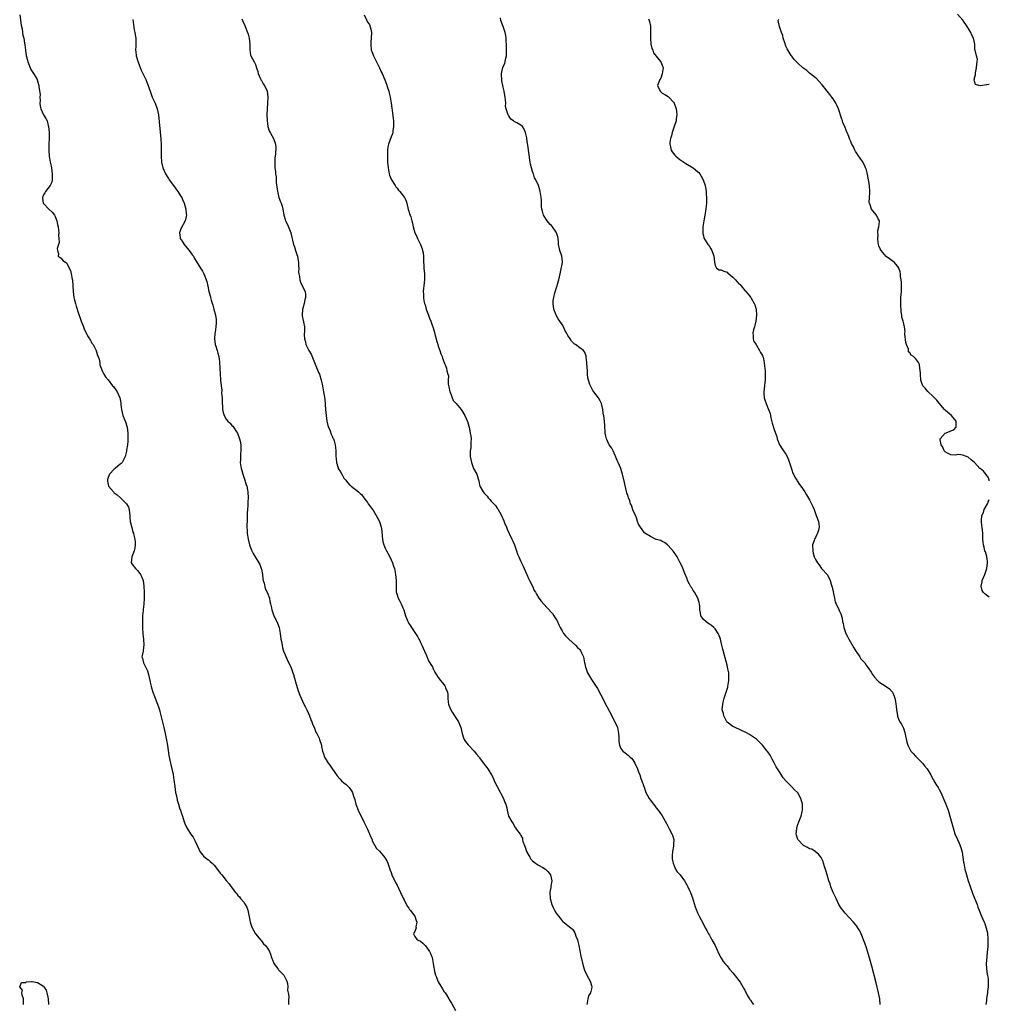
# Model space of a CAD drawing. Units: inches. Extents: x 2637000 to 2640000, y 1506000 to 1509000.
# Drawn here: x 2639671 to 2640000, y 1506475 to 1506809 of the extents above; entities that cross this region are included whole.
import ezdxf

# ---------------------------------------------------------------- set-up
doc = ezdxf.new("R2010")
doc.units = ezdxf.units.IN
doc.header["$MEASUREMENT"] = 0
doc.layers.add('LD26371506_10ft', color=52, linetype='Continuous')

msp = doc.modelspace()

# ---------------------------------------------------------------- linework, layer by layer
at = {"layer": 'LD26371506_10ft'}
for points, elevation in [([(2639670.95, 1506810.95), (2639671.48, 1506807.48), (2639671.83, 1506806.17), (2639671.96, 1506805), (2639672.03, 1506804.03), (2639672.34, 1506803), (2639672.63, 1506801.37), (2639672.68, 1506801), (2639672.74, 1506800.74), (2639672.9, 1506799), (2639673.19, 1506797), (2639673.57, 1506795.57), (2639673.69, 1506795), (2639674.17, 1506793.83), (2639674.63, 1506792.63), (2639675, 1506792.02), (2639675.36, 1506791.36), (2639675.66, 1506791), (2639676.72, 1506789.28), (2639676.92, 1506788.92), (2639677.35, 1506787.35), (2639677.48, 1506787), (2639677.49, 1506786.51), (2639677.91, 1506783.91), (2639677.79, 1506783), (2639677.87, 1506781.87), (2639677.79, 1506781), (2639677.93, 1506779.93), (2639678.1, 1506779), (2639678.99, 1506776.99), (2639679.79, 1506775.79), (2639680.25, 1506775), (2639680.65, 1506773.35), (2639680.76, 1506773), (2639680.92, 1506771), (2639680.95, 1506769.05), (2639680.88, 1506767), (2639680.84, 1506765), (2639680.86, 1506764.86), (2639680.97, 1506763), (2639681.29, 1506761), (2639681.61, 1506759.61), (2639681.69, 1506759), (2639682.01, 1506757), (2639681.97, 1506755.97), (2639682.01, 1506755), (2639681.83, 1506754.17), (2639681.25, 1506753), (2639679.67, 1506751), (2639679.44, 1506750.56), (2639679, 1506749.88), (2639678.66, 1506749), (2639678.69, 1506748.69), (2639678.93, 1506747), (2639679, 1506746.88), (2639681, 1506744.84), (2639682, 1506744), (2639682.77, 1506743), (2639683, 1506742.51), (2639683.56, 1506741), (2639683.79, 1506739.79), (2639683.96, 1506739), (2639684.13, 1506737.87), (2639684.2, 1506737), (2639684.14, 1506736.14), (2639684.29, 1506735), (2639684.35, 1506733.65), (2639683.67, 1506731.67), (2639683.73, 1506731), (2639684.14, 1506729.86), (2639684.01, 1506729), (2639685, 1506728.31), (2639685.62, 1506727.62), (2639686.47, 1506727), (2639686.81, 1506726.81), (2639687, 1506726.63), (2639687.77, 1506725), (2639688.18, 1506724.18), (2639688.43, 1506723), (2639688.73, 1506721.27), (2639688.87, 1506720.87), (2639688.97, 1506719), (2639689.06, 1506717), (2639689.35, 1506715), (2639689.49, 1506714.51), (2639689.87, 1506713), (2639690.12, 1506712.12), (2639690.5, 1506711), (2639690.6, 1506710.6), (2639691.78, 1506707), (2639692.55, 1506705), (2639693, 1506704.08), (2639693.5, 1506703), (2639694, 1506702), (2639694.65, 1506701), (2639694.75, 1506700.75), (2639695, 1506700.37), (2639695.48, 1506699.48), (2639695.84, 1506699), (2639696.75, 1506697.25), (2639696.86, 1506697), (2639696.88, 1506696.88), (2639697, 1506696.54), (2639697.37, 1506695.37), (2639697.61, 1506695), (2639697.95, 1506694.05), (2639698.1, 1506693), (2639698.14, 1506692.14), (2639699, 1506689.94), (2639699.54, 1506689), (2639700.1, 1506688.1), (2639701, 1506687.08), (2639702.47, 1506685), (2639702.77, 1506684.77), (2639703, 1506684.49), (2639703.63, 1506683.63), (2639703.99, 1506683), (2639704.98, 1506680.98), (2639705.29, 1506679.29), (2639705.3, 1506678.7), (2639705.48, 1506677), (2639705.99, 1506675), (2639706.86, 1506672.86), (2639707.33, 1506671.33), (2639707.41, 1506671), (2639707.67, 1506669), (2639707.66, 1506667.66), (2639707.7, 1506667), (2639707.7, 1506666.3), (2639707.55, 1506665), (2639707.24, 1506663.24), (2639707.18, 1506662.82), (2639706.75, 1506661), (2639705.75, 1506659), (2639705.36, 1506658.64), (2639705, 1506658.41), (2639704.26, 1506657.74), (2639703.38, 1506657), (2639703, 1506656.74), (2639701.43, 1506655), (2639701, 1506653.91), (2639700.79, 1506653.21), (2639700.75, 1506653), (2639700.77, 1506652.77), (2639701, 1506651.57), (2639701.14, 1506651), (2639702.75, 1506649), (2639702.87, 1506648.87), (2639703, 1506648.75), (2639704.01, 1506648.01), (2639705, 1506647.09), (2639705.12, 1506647), (2639707, 1506645.19), (2639707.17, 1506645), (2639707.82, 1506643.82), (2639708.06, 1506643), (2639708.17, 1506641.83), (2639708.29, 1506641), (2639708.34, 1506640.34), (2639708.49, 1506639), (2639708.98, 1506636.98), (2639709.4, 1506635.4), (2639709.55, 1506635), (2639709.72, 1506634.28), (2639710, 1506633), (2639710.1, 1506632.1), (2639710.13, 1506631), (2639709.97, 1506629.97), (2639709.79, 1506629), (2639709.01, 1506627), (2639708.81, 1506625), (2639709, 1506624.65), (2639710.22, 1506623), (2639710.63, 1506622.63), (2639711, 1506622.2), (2639711.98, 1506621), (2639712.33, 1506620.33), (2639712.81, 1506619), (2639713.13, 1506617), (2639713.23, 1506615), (2639713.21, 1506613), (2639713.08, 1506610.92), (2639712.88, 1506609.12), (2639712.84, 1506609), (2639712.82, 1506608.82), (2639712.66, 1506607), (2639712.59, 1506605.41), (2639712.64, 1506604.64), (2639712.63, 1506603), (2639712.72, 1506600.72), (2639712.93, 1506599), (2639713.08, 1506597), (2639713, 1506596.28), (2639712.8, 1506595), (2639712.54, 1506593.46), (2639712.43, 1506593), (2639712.6, 1506592.6), (2639712.96, 1506591), (2639714.28, 1506588.28), (2639714.66, 1506587), (2639715.15, 1506585), (2639715.46, 1506583.46), (2639715.57, 1506583), (2639715.8, 1506582.2), (2639716.11, 1506581), (2639716.87, 1506579), (2639718.07, 1506576.07), (2639718.34, 1506575), (2639718.51, 1506574.51), (2639719.33, 1506571.33), (2639719.88, 1506569), (2639720.05, 1506568.05), (2639720.32, 1506567), (2639720.67, 1506565.33), (2639720.74, 1506564.74), (2639721.06, 1506562.94), (2639721.53, 1506559.53), (2639722.09, 1506557), (2639722.57, 1506555), (2639723, 1506553.06), (2639723.27, 1506551.27), (2639723.57, 1506549), (2639723.88, 1506547), (2639724.13, 1506545.87), (2639724.41, 1506544.41), (2639724.87, 1506543), (2639725.35, 1506541.35), (2639725.54, 1506541), (2639725.83, 1506539.83), (2639726.16, 1506539), (2639726.77, 1506537), (2639727, 1506536.45), (2639727.64, 1506535), (2639728.95, 1506533), (2639729.79, 1506531.79), (2639730.5, 1506530.5), (2639731.19, 1506529), (2639731.73, 1506527.73), (2639732.13, 1506527), (2639733, 1506525.81), (2639733.36, 1506525.36), (2639733.82, 1506525), (2639734.45, 1506524.45), (2639735, 1506524.13), (2639735.61, 1506523.61), (2639736.3, 1506523), (2639737, 1506522.29), (2639738.44, 1506520.44), (2639739, 1506519.66), (2639739.51, 1506519), (2639741, 1506517.16), (2639742.01, 1506516.01), (2639742.77, 1506515), (2639744.21, 1506513), (2639744.59, 1506512.59), (2639745, 1506512.07), (2639745.52, 1506511.52), (2639745.91, 1506511), (2639747, 1506509.72), (2639747.51, 1506509), (2639748.04, 1506508.04), (2639748.36, 1506507), (2639748.67, 1506505.33), (2639748.79, 1506504.79), (2639749, 1506503.71), (2639749.15, 1506503), (2639749.64, 1506501.64), (2639749.89, 1506501), (2639751.03, 1506499), (2639752.82, 1506496.82), (2639753, 1506496.62), (2639753.66, 1506495.66), (2639754.33, 1506495), (2639755, 1506494.12), (2639755.68, 1506493), (2639756.08, 1506492.08), (2639756.45, 1506491), (2639757, 1506489.61), (2639757.22, 1506489), (2639757.94, 1506487.94), (2639758.64, 1506487), (2639758.8, 1506486.8), (2639759, 1506486.58), (2639760.54, 1506485), (2639760.71, 1506484.71), (2639761, 1506484.11), (2639761.64, 1506483), (2639761.84, 1506482.16), (2639761.93, 1506481), (2639761.87, 1506479.87), (2639762.07, 1506479), (2639762.27, 1506477.73), (2639762.22, 1506476.22), (2639762.14, 1506475)], 9680), ([(2639787.86, 1506811), (2639788.71, 1506809), (2639789, 1506808.47), (2639789.63, 1506807.63), (2639790.14, 1506806.14), (2639790.32, 1506805), (2639790.26, 1506803), (2639790.16, 1506801.84), (2639790.06, 1506801), (2639790.26, 1506799), (2639790.48, 1506798.48), (2639791.05, 1506797), (2639791.71, 1506795.71), (2639792.04, 1506795), (2639793.04, 1506793), (2639793.62, 1506791.62), (2639793.95, 1506791), (2639794.85, 1506788.85), (2639795.39, 1506787.39), (2639795.73, 1506786.27), (2639796.17, 1506785), (2639796.37, 1506784.37), (2639796.68, 1506783), (2639797.04, 1506781), (2639797.28, 1506779.28), (2639797.35, 1506778.65), (2639797.74, 1506775.74), (2639797.8, 1506775), (2639797.86, 1506773), (2639797.62, 1506771.62), (2639797.56, 1506771), (2639797.48, 1506770.52), (2639797, 1506769.53), (2639796.1, 1506767), (2639795.9, 1506766.1), (2639795.77, 1506765), (2639795.79, 1506763.79), (2639795.72, 1506763), (2639795.73, 1506762.27), (2639795.79, 1506761), (2639795.95, 1506759), (2639796.32, 1506757), (2639796.5, 1506756.5), (2639797.12, 1506755), (2639798.35, 1506753), (2639798.6, 1506752.6), (2639799, 1506752.08), (2639799.49, 1506751.49), (2639800, 1506751), (2639801.58, 1506749), (2639802.04, 1506748.04), (2639802.31, 1506747), (2639802.84, 1506744.84), (2639803, 1506744.31), (2639803.28, 1506743.28), (2639803.43, 1506743), (2639803.65, 1506742.35), (2639804.05, 1506741), (2639804.24, 1506740.24), (2639804.5, 1506739), (2639805.1, 1506737), (2639805.71, 1506735.71), (2639805.99, 1506735), (2639806.33, 1506734.33), (2639806.98, 1506733), (2639807.53, 1506731.53), (2639807.7, 1506731), (2639807.83, 1506730.17), (2639807.98, 1506729), (2639807.94, 1506727.94), (2639807.98, 1506727), (2639808.06, 1506725.94), (2639808.09, 1506725), (2639808.31, 1506723), (2639808.33, 1506721), (2639808.12, 1506719), (2639807.99, 1506718.01), (2639807.9, 1506717), (2639807.98, 1506715.98), (2639807.94, 1506715), (2639808.09, 1506713.91), (2639808.31, 1506713), (2639808.5, 1506712.5), (2639808.91, 1506711), (2639809, 1506710.73), (2639809.69, 1506709), (2639810.01, 1506708.01), (2639810.45, 1506707), (2639811, 1506705.28), (2639811.11, 1506705), (2639811.56, 1506703.56), (2639811.91, 1506702.09), (2639812.24, 1506701), (2639812.45, 1506700.45), (2639812.84, 1506699), (2639813, 1506698.52), (2639813.55, 1506697), (2639813.89, 1506695.89), (2639814.3, 1506695), (2639814.4, 1506694.4), (2639814.97, 1506693), (2639815.54, 1506691.54), (2639815.76, 1506691), (2639815.88, 1506690.12), (2639816.26, 1506689), (2639816.47, 1506688.47), (2639816.4, 1506687), (2639816.41, 1506685.59), (2639816.63, 1506684.63), (2639816.95, 1506683), (2639817, 1506682.85), (2639818.09, 1506680.1), (2639819.09, 1506679), (2639820.79, 1506677), (2639821, 1506676.7), (2639822.03, 1506675), (2639822.95, 1506672.95), (2639823.39, 1506671.39), (2639823.48, 1506671), (2639823.56, 1506670.44), (2639823.86, 1506669), (2639824.03, 1506668.03), (2639824.12, 1506667), (2639824.07, 1506665.93), (2639824.09, 1506665), (2639824.01, 1506664.01), (2639823.85, 1506663), (2639823.81, 1506662.19), (2639823.82, 1506661), (2639824.02, 1506660.02), (2639824.25, 1506659), (2639825, 1506657), (2639826.13, 1506655), (2639826.5, 1506653.5), (2639826.75, 1506652.75), (2639827, 1506651.43), (2639827.12, 1506651), (2639828.25, 1506649), (2639828.62, 1506648.62), (2639829, 1506648.1), (2639829.55, 1506647.55), (2639829.96, 1506647), (2639830.49, 1506646.49), (2639831, 1506645.86), (2639832.38, 1506644.38), (2639833, 1506643.51), (2639833.24, 1506643.24), (2639833.38, 1506643), (2639833.77, 1506642.23), (2639834.44, 1506641), (2639835.21, 1506639.21), (2639835.48, 1506638.52), (2639836.12, 1506637), (2639836.42, 1506636.42), (2639837.11, 1506634.89), (2639838.02, 1506633), (2639838.32, 1506632.32), (2639838.87, 1506631), (2639839.56, 1506629), (2639839.92, 1506627.92), (2639840.29, 1506627), (2639841, 1506625.44), (2639841.22, 1506625), (2639841.76, 1506623.76), (2639842.18, 1506623), (2639843.06, 1506621), (2639843.64, 1506619.64), (2639843.94, 1506619), (2639844.95, 1506617.05), (2639845.59, 1506615.59), (2639845.98, 1506615), (2639846.29, 1506614.29), (2639847.16, 1506613), (2639847.92, 1506611.92), (2639849.83, 1506609.83), (2639851.71, 1506607.71), (2639852.22, 1506607), (2639853.3, 1506605.3), (2639853.95, 1506603.95), (2639854.39, 1506603), (2639855, 1506601.89), (2639855.54, 1506601), (2639856.2, 1506600.2), (2639857, 1506599.34), (2639857.15, 1506599.15), (2639857.3, 1506599), (2639859.54, 1506597), (2639860.25, 1506596.25), (2639861, 1506595.52), (2639861.24, 1506595.24), (2639861.42, 1506595), (2639861.66, 1506594.34), (2639862.23, 1506593), (2639862.66, 1506591), (2639862.71, 1506590.71), (2639863, 1506589.58), (2639863.17, 1506589), (2639863.64, 1506587.64), (2639865, 1506585.3), (2639865.95, 1506583.95), (2639867, 1506582.26), (2639868.13, 1506580.13), (2639870.17, 1506576.17), (2639871.88, 1506573), (2639872.26, 1506572.26), (2639872.97, 1506571), (2639873.82, 1506569), (2639874.19, 1506567), (2639874.26, 1506565.74), (2639874.31, 1506564.31), (2639874.5, 1506563), (2639875, 1506561.91), (2639875.62, 1506561), (2639876.4, 1506560.4), (2639877, 1506560.04), (2639877.57, 1506559.57), (2639878.16, 1506559), (2639878.6, 1506558.6), (2639879, 1506558.12), (2639879.66, 1506557), (2639880.56, 1506555), (2639881, 1506553.97), (2639881.35, 1506553), (2639881.71, 1506551.71), (2639882.05, 1506551), (2639882.62, 1506549.38), (2639882.74, 1506549), (2639882.83, 1506548.83), (2639883.35, 1506547.35), (2639883.48, 1506547), (2639884.01, 1506545.99), (2639884.55, 1506545), (2639885, 1506544.33), (2639885.61, 1506543.61), (2639886.05, 1506543), (2639886.48, 1506542.48), (2639887, 1506541.79), (2639887.66, 1506541), (2639888.23, 1506540.23), (2639889.02, 1506539.02), (2639890.44, 1506536.44), (2639891.39, 1506534.61), (2639892.27, 1506533), (2639892.51, 1506532.51), (2639892.91, 1506531), (2639892.8, 1506529.2), (2639892.83, 1506529), (2639892.82, 1506528.82), (2639892.48, 1506527), (2639892.38, 1506525.62), (2639892.37, 1506525), (2639892.42, 1506524.42), (2639892.67, 1506523), (2639893, 1506522.05), (2639893.56, 1506521), (2639894.11, 1506520.11), (2639895.04, 1506519), (2639896.54, 1506517), (2639897.45, 1506515.45), (2639897.7, 1506515), (2639898.29, 1506513.71), (2639898.64, 1506513), (2639898.74, 1506512.74), (2639899.27, 1506511.27), (2639899.51, 1506510.49), (2639900.15, 1506508.15), (2639900.61, 1506507), (2639901, 1506506.15), (2639901.58, 1506505), (2639903, 1506502.3), (2639903.62, 1506501), (2639904.13, 1506500.13), (2639904.71, 1506499), (2639905, 1506498.56), (2639905.87, 1506497), (2639906.96, 1506495), (2639907.9, 1506493), (2639908.19, 1506492.19), (2639908.93, 1506491), (2639909.68, 1506489.68), (2639910.25, 1506489), (2639910.57, 1506488.57), (2639911, 1506488.13), (2639911.86, 1506487), (2639913, 1506485.74), (2639914.16, 1506484.16), (2639915, 1506483.2), (2639915.43, 1506482.57), (2639916.41, 1506481), (2639916.56, 1506480.56), (2639917, 1506479.88), (2639917.28, 1506479.28), (2639917.48, 1506479), (2639917.94, 1506477.94), (2639918.67, 1506477), (2639918.78, 1506476.78), (2639919, 1506476.5), (2639919.55, 1506475.55), (2639919.97, 1506475)], 9710), ([(2640000, 1506787.34), (2639999.2, 1506787.2), (2639999, 1506787.23), (2639997.66, 1506787), (2639997.11, 1506786.89), (2639997, 1506786.89), (2639996.45, 1506787), (2639995.35, 1506787.35), (2639995, 1506788.39), (2639994.88, 1506788.88), (2639994.9, 1506789), (2639994.93, 1506789.07), (2639995, 1506789.6), (2639995.36, 1506790.64), (2639995.26, 1506791), (2639995.27, 1506791.27), (2639995.7, 1506793), (2639995.81, 1506794.19), (2639995.93, 1506795), (2639995.95, 1506795.95), (2639995.67, 1506797), (2639995.18, 1506799), (2639995.13, 1506799.13), (2639995.06, 1506801), (2639994.62, 1506803), (2639994.02, 1506804.02), (2639993.68, 1506805), (2639993, 1506806.14), (2639992.46, 1506807), (2639991, 1506809.16), (2639989.17, 1506811.17)], 9750), ([(2639709.33, 1506809.33), (2639709.58, 1506807.58), (2639709.85, 1506805.85), (2639710.04, 1506805), (2639710.16, 1506804.16), (2639710.36, 1506803), (2639710.33, 1506801.67), (2639710.37, 1506800.37), (2639710.26, 1506799), (2639710.37, 1506798.37), (2639710.47, 1506797), (2639711.12, 1506794.87), (2639712.22, 1506792.22), (2639713.73, 1506789), (2639714.05, 1506788.05), (2639714.51, 1506787), (2639715, 1506785.58), (2639715.18, 1506785), (2639715.68, 1506783.68), (2639715.96, 1506783), (2639716.94, 1506780.94), (2639717.63, 1506779), (2639718.03, 1506777), (2639718.8, 1506768.8), (2639718.91, 1506766.91), (2639718.98, 1506763), (2639719.11, 1506761), (2639719.56, 1506759), (2639719.96, 1506758.04), (2639720.43, 1506757), (2639720.66, 1506756.66), (2639721, 1506756.08), (2639721.43, 1506755.43), (2639721.67, 1506755), (2639723.14, 1506753), (2639723.95, 1506751.95), (2639724.65, 1506751), (2639725.57, 1506749.57), (2639725.92, 1506749), (2639726.25, 1506748.25), (2639726.77, 1506747), (2639727.29, 1506745), (2639727.44, 1506743.44), (2639727.51, 1506743), (2639727.49, 1506742.51), (2639727.15, 1506741), (2639725.64, 1506738.36), (2639725.13, 1506737), (2639725.42, 1506735.42), (2639725.44, 1506735), (2639726.09, 1506734.09), (2639726.82, 1506733), (2639727.81, 1506731.81), (2639728.47, 1506731), (2639729, 1506730.14), (2639729.5, 1506729.5), (2639729.94, 1506729), (2639730.3, 1506728.3), (2639732.35, 1506725), (2639733, 1506724), (2639733.48, 1506723), (2639733.77, 1506722.23), (2639734.27, 1506721), (2639734.44, 1506720.44), (2639734.82, 1506718.82), (2639735.17, 1506717), (2639735.56, 1506715.56), (2639735.68, 1506715), (2639735.95, 1506714.05), (2639736.44, 1506712.44), (2639736.86, 1506711), (2639737.38, 1506709), (2639737.59, 1506707.59), (2639737.66, 1506707), (2639737.59, 1506706.41), (2639737.54, 1506705), (2639737.27, 1506703.27), (2639737.16, 1506702.84), (2639737.06, 1506701), (2639737.31, 1506699), (2639737.49, 1506698.51), (2639737.94, 1506697), (2639738.16, 1506696.16), (2639738.56, 1506695), (2639738.78, 1506693.22), (2639738.8, 1506693), (2639738.85, 1506691), (2639738.97, 1506688.97), (2639739.13, 1506687.13), (2639739.15, 1506687), (2639739.34, 1506685), (2639739.51, 1506683.51), (2639739.48, 1506682.52), (2639739.62, 1506681), (2639739.68, 1506679.68), (2639739.69, 1506679), (2639739.77, 1506678.23), (2639739.8, 1506677), (2639739.99, 1506675.99), (2639740.29, 1506675), (2639741, 1506673.71), (2639741.61, 1506673), (2639742.33, 1506672.33), (2639743, 1506671.58), (2639743.32, 1506671.32), (2639743.56, 1506671), (2639744.57, 1506669.43), (2639744.87, 1506669), (2639745.58, 1506667), (2639745.77, 1506666.23), (2639745.99, 1506665), (2639745.99, 1506663.99), (2639746.04, 1506663), (2639745.92, 1506662.08), (2639745.85, 1506661), (2639745.86, 1506659.86), (2639745.82, 1506659), (2639746.13, 1506657), (2639746.3, 1506656.3), (2639746.72, 1506655), (2639747.41, 1506653), (2639747.73, 1506651.73), (2639748.01, 1506651), (2639748.26, 1506649.74), (2639748.36, 1506649), (2639748.44, 1506647), (2639748.39, 1506645.61), (2639748.39, 1506645), (2639748.37, 1506644.37), (2639748.28, 1506643), (2639748.18, 1506641.82), (2639748.16, 1506641), (2639748.19, 1506640.19), (2639748.11, 1506639), (2639748.07, 1506637.93), (2639748.19, 1506635), (2639748.45, 1506633), (2639748.9, 1506631), (2639749, 1506630.71), (2639749.53, 1506629.53), (2639749.73, 1506629), (2639750.18, 1506628.17), (2639750.87, 1506627), (2639752.14, 1506625), (2639752.41, 1506624.41), (2639752.94, 1506623), (2639753, 1506622.77), (2639753.3, 1506621), (2639753.49, 1506619.49), (2639753.6, 1506619), (2639753.92, 1506618.08), (2639754.26, 1506616.26), (2639754.96, 1506615), (2639755.7, 1506613), (2639755.84, 1506611.84), (2639756.07, 1506611), (2639756.37, 1506609.63), (2639756.47, 1506609), (2639756.6, 1506608.6), (2639757, 1506607.65), (2639757.25, 1506607), (2639758.24, 1506605), (2639758.47, 1506604.47), (2639759.02, 1506603.02), (2639759.32, 1506601), (2639759.58, 1506599), (2639759.75, 1506598.25), (2639759.97, 1506597), (2639760.14, 1506596.14), (2639760.52, 1506595), (2639761, 1506593.71), (2639761.83, 1506591.83), (2639762.31, 1506591), (2639763, 1506589.52), (2639763.21, 1506589), (2639763.61, 1506587.61), (2639763.82, 1506587), (2639764.2, 1506585.8), (2639764.43, 1506585), (2639764.58, 1506584.58), (2639765.46, 1506581.46), (2639766, 1506580), (2639766.45, 1506579), (2639767.4, 1506577), (2639767.95, 1506575.95), (2639768.35, 1506575), (2639769, 1506573.75), (2639769.32, 1506573), (2639769.79, 1506571.79), (2639770.14, 1506571), (2639770.33, 1506570.33), (2639771, 1506568.83), (2639771.49, 1506567.49), (2639771.78, 1506567), (2639772.53, 1506565.47), (2639772.74, 1506565), (2639773.33, 1506563), (2639773.38, 1506562.62), (2639773.68, 1506561), (2639774.07, 1506560.07), (2639774.43, 1506559), (2639774.65, 1506558.65), (2639775, 1506558.03), (2639775.67, 1506557), (2639776.24, 1506556.24), (2639777.09, 1506554.91), (2639778.41, 1506553), (2639778.67, 1506552.67), (2639779.6, 1506551.6), (2639780.2, 1506551), (2639781, 1506550.29), (2639781.7, 1506549.7), (2639782.45, 1506549), (2639782.72, 1506548.72), (2639783.57, 1506547.57), (2639783.85, 1506547), (2639784.23, 1506545.77), (2639784.65, 1506544.65), (2639785.08, 1506543), (2639785.83, 1506541), (2639787.78, 1506537), (2639788.14, 1506536.14), (2639788.77, 1506535), (2639789, 1506534.5), (2639789.43, 1506533.43), (2639789.68, 1506533), (2639790, 1506532), (2639790.53, 1506531), (2639790.62, 1506530.62), (2639791.45, 1506529), (2639791.99, 1506527.99), (2639793, 1506527.02), (2639794.8, 1506525), (2639795, 1506524.72), (2639795.62, 1506523.62), (2639795.88, 1506523), (2639796.56, 1506521), (2639796.66, 1506520.66), (2639797, 1506519.81), (2639797.29, 1506519), (2639797.8, 1506517.8), (2639798.21, 1506517), (2639798.46, 1506516.46), (2639799, 1506515.54), (2639799.52, 1506514.48), (2639800.21, 1506513), (2639800.44, 1506512.44), (2639801, 1506511.45), (2639801.13, 1506511.13), (2639801.42, 1506510.58), (2639802.43, 1506508.43), (2639803, 1506507.7), (2639803.26, 1506507.26), (2639803.48, 1506507), (2639805.01, 1506505), (2639805.53, 1506503.53), (2639805.77, 1506503), (2639805.44, 1506501.44), (2639805.46, 1506501), (2639805, 1506499.86), (2639804.59, 1506499), (2639805, 1506498.07), (2639805.84, 1506497), (2639806.69, 1506496.69), (2639807, 1506496.53), (2639807.8, 1506495.8), (2639808.5, 1506495), (2639809, 1506494.5), (2639810.08, 1506493), (2639810.39, 1506492.39), (2639810.95, 1506491), (2639811.32, 1506489), (2639811.53, 1506487.53), (2639811.59, 1506487), (2639811.75, 1506486.25), (2639812.08, 1506485), (2639812.35, 1506484.35), (2639812.85, 1506483), (2639813, 1506482.7), (2639814.39, 1506480.39), (2639815, 1506479.34), (2639815.17, 1506479.17), (2639815.29, 1506479), (2639815.74, 1506478.26), (2639816.57, 1506477), (2639816.73, 1506476.73), (2639817, 1506476.17), (2639817.5, 1506475.51), (2639818.9, 1506473)], 9690), ([(2639746.38, 1506809.62), (2639746.56, 1506809), (2639747.34, 1506807.34), (2639747.48, 1506807), (2639748.25, 1506805), (2639748.43, 1506804.43), (2639748.78, 1506803), (2639749.03, 1506801), (2639749.08, 1506799.08), (2639749.29, 1506797.29), (2639749.41, 1506797), (2639749.98, 1506795.98), (2639750.54, 1506795), (2639751, 1506794.08), (2639751.36, 1506793), (2639751.72, 1506791.72), (2639751.86, 1506791), (2639752.59, 1506789.41), (2639752.76, 1506789), (2639752.84, 1506788.84), (2639753, 1506788.62), (2639753.59, 1506787.59), (2639754.02, 1506787), (2639754.98, 1506785), (2639755.19, 1506783), (2639755.07, 1506781), (2639754.92, 1506779), (2639754.85, 1506777.15), (2639754.88, 1506775), (2639755, 1506774.06), (2639755.17, 1506773), (2639755.62, 1506771.62), (2639755.98, 1506771), (2639757.05, 1506769), (2639757.73, 1506767), (2639757.87, 1506765.87), (2639757.79, 1506763.79), (2639757.65, 1506763), (2639757.59, 1506762.41), (2639757.5, 1506761), (2639757.52, 1506759.52), (2639757.56, 1506759), (2639757.73, 1506757.73), (2639757.79, 1506757), (2639757.98, 1506755.98), (2639758.01, 1506753.99), (2639758.41, 1506751), (2639758.51, 1506750.51), (2639758.95, 1506748.95), (2639759.47, 1506747.47), (2639759.7, 1506747), (2639760.03, 1506745.97), (2639760.3, 1506745), (2639760.41, 1506744.41), (2639760.63, 1506743), (2639761, 1506741.52), (2639761.17, 1506741), (2639761.83, 1506739.83), (2639762.94, 1506737), (2639763.35, 1506735.35), (2639763.5, 1506734.5), (2639763.82, 1506733), (2639764.16, 1506732.16), (2639764.52, 1506731), (2639765, 1506729.66), (2639765.22, 1506729), (2639765.5, 1506727.5), (2639765.57, 1506727), (2639765.6, 1506725.6), (2639765.64, 1506725), (2639765.61, 1506723.61), (2639765.68, 1506723), (2639765.9, 1506722.1), (2639766.01, 1506721), (2639766.21, 1506720.21), (2639766.83, 1506719), (2639767.79, 1506717), (2639767.97, 1506715.97), (2639767.94, 1506715), (2639767.73, 1506714.27), (2639767.48, 1506713), (2639766.9, 1506710.91), (2639766.81, 1506709), (2639766.83, 1506708.83), (2639767.19, 1506707.19), (2639767.25, 1506707), (2639767.31, 1506706.69), (2639767.6, 1506705), (2639767.59, 1506703.59), (2639767.52, 1506702.48), (2639767.58, 1506701), (2639767.91, 1506699.91), (2639768.1, 1506699), (2639769.09, 1506697), (2639769.82, 1506695.82), (2639771.01, 1506693), (2639772.41, 1506689.59), (2639772.64, 1506689), (2639773.31, 1506687), (2639773.61, 1506685.61), (2639773.75, 1506685), (2639774.09, 1506683), (2639774.47, 1506680.47), (2639774.66, 1506678.66), (2639774.77, 1506677), (2639774.93, 1506675), (2639775.22, 1506673), (2639775.55, 1506671.55), (2639775.73, 1506671), (2639776.26, 1506669.74), (2639776.66, 1506668.66), (2639777, 1506667.96), (2639777.27, 1506667.27), (2639777.41, 1506667), (2639777.64, 1506666.36), (2639778.06, 1506665), (2639778.12, 1506664.12), (2639778.29, 1506663), (2639778.24, 1506661), (2639778.36, 1506660.36), (2639778.42, 1506659), (2639779, 1506657.14), (2639779.05, 1506657), (2639779.81, 1506655.81), (2639780.23, 1506655), (2639781, 1506653.65), (2639781.58, 1506653), (2639782.18, 1506652.18), (2639783, 1506651.3), (2639783.17, 1506651.17), (2639783.44, 1506651), (2639785.95, 1506649), (2639786.53, 1506648.53), (2639787, 1506648.11), (2639787.75, 1506647), (2639789, 1506645.42), (2639789.25, 1506645), (2639789.96, 1506643.96), (2639791, 1506642.57), (2639791.98, 1506641), (2639793.01, 1506639.01), (2639793.59, 1506637), (2639793.8, 1506635.8), (2639793.95, 1506634.05), (2639794.07, 1506633), (2639794.23, 1506632.23), (2639794.53, 1506631), (2639795, 1506629.92), (2639795.43, 1506629), (2639795.95, 1506627.95), (2639796.54, 1506627), (2639797, 1506625.94), (2639797.46, 1506625), (2639797.81, 1506623.81), (2639798.1, 1506623), (2639798.52, 1506621), (2639798.73, 1506619), (2639798.72, 1506617.28), (2639798.68, 1506616.68), (2639798.74, 1506615), (2639798.79, 1506614.79), (2639799, 1506614.08), (2639799.35, 1506613), (2639799.99, 1506611.99), (2639800.45, 1506611), (2639801, 1506609.71), (2639801.27, 1506609), (2639801.7, 1506607.7), (2639801.89, 1506607), (2639802.4, 1506605.6), (2639802.64, 1506605), (2639802.78, 1506604.78), (2639803, 1506604.36), (2639803.61, 1506603.61), (2639803.95, 1506603), (2639805.27, 1506601), (2639805.99, 1506599.99), (2639806.44, 1506599), (2639806.64, 1506598.64), (2639807, 1506597.91), (2639807.47, 1506597), (2639808.37, 1506595), (2639809, 1506593.45), (2639809.72, 1506591.72), (2639810.19, 1506591), (2639810.45, 1506590.45), (2639811, 1506589.6), (2639811.32, 1506589), (2639811.84, 1506587.84), (2639813, 1506586.02), (2639813.74, 1506585), (2639814.3, 1506584.3), (2639815, 1506583.53), (2639815.23, 1506583.23), (2639815.38, 1506583), (2639815.5, 1506582.5), (2639816.12, 1506581), (2639816.29, 1506580.29), (2639816.26, 1506579), (2639816.39, 1506577.61), (2639816.48, 1506577), (2639816.6, 1506576.6), (2639817.26, 1506575), (2639817.77, 1506574.23), (2639818.54, 1506573), (2639818.69, 1506572.69), (2639819.83, 1506571), (2639820.64, 1506569), (2639821.11, 1506567), (2639821.6, 1506565.6), (2639821.84, 1506565), (2639822.29, 1506564.29), (2639823.15, 1506563.15), (2639823.27, 1506563), (2639825.2, 1506561), (2639826.03, 1506560.03), (2639826.84, 1506559), (2639827, 1506558.77), (2639828.62, 1506556.62), (2639829, 1506556.02), (2639829.45, 1506555.45), (2639829.77, 1506555), (2639831.02, 1506553), (2639831.69, 1506551.69), (2639831.99, 1506551), (2639833, 1506549), (2639835.14, 1506545), (2639835.62, 1506543.62), (2639835.91, 1506543), (2639836.22, 1506541.78), (2639836.36, 1506541), (2639836.88, 1506539), (2639837.91, 1506537), (2639838.42, 1506536.42), (2639839, 1506535.25), (2639839.13, 1506535.13), (2639839.2, 1506535), (2639839.6, 1506534.41), (2639840.83, 1506532.82), (2639841, 1506532.37), (2639841.53, 1506531.53), (2639841.56, 1506531), (2639841.7, 1506530.3), (2639842.22, 1506529), (2639842.48, 1506528.48), (2639842.99, 1506527), (2639844.03, 1506525), (2639844.39, 1506524.39), (2639845, 1506523.83), (2639845.4, 1506523.4), (2639846.02, 1506523), (2639847, 1506522.29), (2639848.47, 1506521.53), (2639849.41, 1506521), (2639850.2, 1506520.2), (2639851.08, 1506519.08), (2639851.11, 1506519), (2639851.5, 1506517), (2639851.25, 1506515.25), (2639851.22, 1506514.78), (2639851, 1506513.74), (2639850.88, 1506513.12), (2639850.87, 1506513), (2639850.97, 1506511), (2639851.59, 1506509), (2639852, 1506508), (2639852.46, 1506507), (2639853, 1506505.99), (2639853.77, 1506505), (2639854.35, 1506504.35), (2639855, 1506503.45), (2639855.24, 1506503.24), (2639857, 1506501.84), (2639857.98, 1506501), (2639858.55, 1506500.55), (2639859, 1506499.9), (2639859.34, 1506499.34), (2639859.5, 1506499), (2639859.73, 1506498.27), (2639860.23, 1506497), (2639860.39, 1506496.39), (2639860.7, 1506495), (2639861.41, 1506491.41), (2639862.14, 1506488.14), (2639862.65, 1506486.65), (2639863.45, 1506485), (2639863.97, 1506483.97), (2639864.52, 1506483), (2639865, 1506481.5), (2639865.14, 1506481), (2639865, 1506480.33), (2639864.68, 1506479), (2639864.03, 1506477.97), (2639863.71, 1506477), (2639863.57, 1506475.57), (2639863.42, 1506475)], 9700), ([(2639962.99, 1506475), (2639962.8, 1506477), (2639962.42, 1506479), (2639961.57, 1506482.43), (2639960.09, 1506488.09), (2639959, 1506492.01), (2639958.29, 1506494.29), (2639957.8, 1506495.79), (2639957.36, 1506497), (2639957, 1506497.93), (2639956.51, 1506499), (2639956.01, 1506500.01), (2639955.42, 1506501), (2639955, 1506501.62), (2639953.94, 1506503), (2639951, 1506506.13), (2639950.3, 1506507), (2639949.75, 1506507.75), (2639948.99, 1506508.99), (2639948.02, 1506511), (2639947.71, 1506511.71), (2639947.06, 1506513), (2639946.24, 1506515), (2639945.94, 1506515.94), (2639945.53, 1506517), (2639944.94, 1506519), (2639944.54, 1506520.54), (2639944.09, 1506521.91), (2639943.78, 1506523), (2639943.57, 1506523.57), (2639942.92, 1506524.92), (2639942.07, 1506526.07), (2639941, 1506526.89), (2639940.85, 1506527), (2639939.72, 1506527.72), (2639939, 1506527.9), (2639938.35, 1506528.35), (2639937, 1506529.02), (2639935.03, 1506531), (2639934.56, 1506532.56), (2639934.48, 1506533), (2639934.66, 1506534.66), (2639934.69, 1506535), (2639935, 1506536.09), (2639935.34, 1506537), (2639935.82, 1506538.18), (2639936.18, 1506539), (2639936.53, 1506540.53), (2639936.65, 1506541), (2639936.65, 1506541.35), (2639936.61, 1506543), (2639936.08, 1506545), (2639935, 1506546.91), (2639934.94, 1506547), (2639933.91, 1506547.91), (2639933, 1506548.91), (2639930.91, 1506550.91), (2639930.02, 1506552.02), (2639929, 1506553.61), (2639927.72, 1506555.72), (2639927, 1506557.05), (2639926.33, 1506558.33), (2639925.62, 1506559.62), (2639924.81, 1506560.81), (2639924.66, 1506561), (2639923.01, 1506563), (2639922.06, 1506564.06), (2639921, 1506565.07), (2639919, 1506566.45), (2639918.65, 1506566.65), (2639917.33, 1506567.33), (2639913.81, 1506569), (2639913, 1506569.42), (2639911, 1506570.86), (2639910.91, 1506571), (2639910.3, 1506572.3), (2639909.93, 1506573), (2639909.77, 1506573.77), (2639909.4, 1506575), (2639909.53, 1506577), (2639909.85, 1506578.15), (2639910.06, 1506579), (2639910.69, 1506581), (2639911, 1506582.11), (2639911.23, 1506582.77), (2639911.29, 1506583), (2639911.66, 1506585), (2639911.63, 1506586.37), (2639911.65, 1506587), (2639911.59, 1506587.59), (2639911.31, 1506589), (2639911, 1506590.17), (2639910.05, 1506593.95), (2639909.6, 1506595.6), (2639909.26, 1506597), (2639908.74, 1506599), (2639908.3, 1506600.3), (2639907.98, 1506601), (2639907, 1506602.52), (2639906.51, 1506603), (2639905.72, 1506603.72), (2639905, 1506604.18), (2639904.52, 1506604.52), (2639903.76, 1506605), (2639903, 1506605.74), (2639902.48, 1506606.48), (2639902.15, 1506607), (2639901.96, 1506607.96), (2639901.78, 1506609), (2639901.75, 1506610.25), (2639901.7, 1506611), (2639901.53, 1506611.53), (2639901.12, 1506613), (2639899.92, 1506615), (2639899.54, 1506615.54), (2639899, 1506616.45), (2639898.75, 1506616.75), (2639898.61, 1506617), (2639898.26, 1506617.74), (2639897.62, 1506619), (2639897.48, 1506619.48), (2639896.69, 1506621.31), (2639895.74, 1506623.74), (2639895, 1506625.18), (2639894.03, 1506627), (2639893.66, 1506627.66), (2639892.83, 1506628.83), (2639891, 1506630.82), (2639890.91, 1506630.91), (2639890.76, 1506631), (2639889.8, 1506631.8), (2639889, 1506632.17), (2639888.5, 1506632.5), (2639887, 1506632.92), (2639885, 1506633.86), (2639883.13, 1506635), (2639883, 1506635.1), (2639882.21, 1506636.21), (2639881.61, 1506637), (2639881, 1506638.05), (2639880.63, 1506639), (2639880.27, 1506640.27), (2639879.9, 1506641), (2639879.05, 1506642.95), (2639878.55, 1506644.55), (2639878.29, 1506645), (2639878.02, 1506646.02), (2639877.54, 1506647), (2639877.44, 1506647.44), (2639877, 1506648.7), (2639876.88, 1506649.12), (2639876.23, 1506652.23), (2639875.55, 1506655), (2639875.43, 1506655.43), (2639874.94, 1506656.94), (2639874.02, 1506659), (2639873.72, 1506659.72), (2639873, 1506661.34), (2639872.33, 1506663), (2639871.89, 1506663.89), (2639871, 1506665), (2639870.08, 1506667), (2639869.91, 1506667.91), (2639869.66, 1506669), (2639869.68, 1506669.68), (2639869.54, 1506671), (2639869.58, 1506671.58), (2639869.42, 1506673), (2639869.15, 1506675), (2639869.11, 1506675.11), (2639869, 1506675.82), (2639868.84, 1506676.84), (2639868.84, 1506677), (2639868.37, 1506679), (2639867.95, 1506679.95), (2639867.35, 1506681), (2639865.79, 1506683), (2639865.45, 1506683.45), (2639864.61, 1506685), (2639864.49, 1506685.51), (2639864, 1506687), (2639863.79, 1506687.79), (2639863.68, 1506689), (2639863.6, 1506690.4), (2639863.52, 1506691), (2639863.4, 1506693), (2639863.2, 1506694.8), (2639863.19, 1506695.19), (2639863, 1506695.76), (2639862.6, 1506696.6), (2639862.27, 1506697), (2639861, 1506697.9), (2639859.56, 1506699), (2639859.19, 1506699.19), (2639859, 1506699.34), (2639858.16, 1506700.16), (2639857.72, 1506701), (2639857, 1506702.08), (2639856.5, 1506703), (2639855.93, 1506703.93), (2639855.46, 1506705), (2639855, 1506705.85), (2639853.72, 1506707.72), (2639852.97, 1506708.97), (2639852.17, 1506711), (2639851.99, 1506713), (2639852.04, 1506713.96), (2639852.19, 1506715), (2639852.6, 1506716.6), (2639852.73, 1506717.27), (2639853, 1506718.08), (2639853.34, 1506719), (2639853.49, 1506719.49), (2639853.92, 1506721), (2639854.33, 1506723), (2639854.7, 1506724.7), (2639855, 1506726.3), (2639855.14, 1506726.86), (2639855.14, 1506727), (2639855.11, 1506727.11), (2639854.97, 1506729), (2639854.29, 1506731), (2639854.06, 1506732.06), (2639853.8, 1506733), (2639853.8, 1506733.8), (2639853.67, 1506735), (2639853.56, 1506735.56), (2639853.14, 1506737), (2639853, 1506737.17), (2639851.77, 1506739), (2639851.41, 1506739.41), (2639851, 1506739.82), (2639849.94, 1506741), (2639848.66, 1506743), (2639848.32, 1506744.32), (2639848.18, 1506745), (2639848.07, 1506745.93), (2639848.05, 1506747), (2639848.07, 1506748.07), (2639847.91, 1506749), (2639847.64, 1506750.36), (2639847.62, 1506751), (2639847.5, 1506751.5), (2639846.97, 1506753.03), (2639846.1, 1506755), (2639845.67, 1506755.67), (2639845.3, 1506757), (2639845.2, 1506757.2), (2639845, 1506757.78), (2639844.62, 1506759), (2639844.29, 1506760.29), (2639844.15, 1506761), (2639843.34, 1506766.66), (2639843.24, 1506767.24), (2639843.04, 1506769), (2639843, 1506769.24), (2639842.63, 1506771), (2639842.13, 1506772.13), (2639841.59, 1506773), (2639841, 1506773.55), (2639839.69, 1506774.31), (2639839, 1506774.68), (2639838.75, 1506774.75), (2639838.49, 1506775), (2639837.57, 1506775.57), (2639837, 1506776.64), (2639836.81, 1506776.81), (2639836.68, 1506777), (2639836.63, 1506777.37), (2639836.06, 1506779), (2639835.87, 1506779.87), (2639835.94, 1506781), (2639835.87, 1506782.13), (2639835.7, 1506783), (2639835.61, 1506783.61), (2639835.34, 1506785), (2639835, 1506786.37), (2639834.56, 1506788.56), (2639834.46, 1506791), (2639834.87, 1506793.13), (2639835, 1506793.47), (2639835.54, 1506794.46), (2639835.7, 1506795), (2639835.81, 1506795.81), (2639836.12, 1506797), (2639836.19, 1506797.81), (2639836.2, 1506799), (2639836.19, 1506800.19), (2639836.17, 1506801), (2639836.07, 1506801.93), (2639836.04, 1506803), (2639835.96, 1506803.96), (2639835.69, 1506805), (2639835.03, 1506807.03), (2639834.45, 1506808.45), (2639834.28, 1506809), (2639834.11, 1506809.89)], 9720), ([(2639884.37, 1506809.63), (2639884.57, 1506809), (2639884.73, 1506808.73), (2639885, 1506807.06), (2639885.04, 1506805.04), (2639885.01, 1506803), (2639885.19, 1506801), (2639885.51, 1506799.51), (2639885.77, 1506799), (2639886.09, 1506798.09), (2639887, 1506796.98), (2639887.83, 1506795.83), (2639888.57, 1506795), (2639889, 1506793.85), (2639889.27, 1506793), (2639889, 1506790.96), (2639888.52, 1506789.48), (2639888.19, 1506789), (2639887.59, 1506787.59), (2639887.44, 1506787), (2639888.29, 1506785), (2639888.69, 1506784.69), (2639889, 1506784.42), (2639889.92, 1506783.92), (2639891, 1506783.24), (2639893, 1506781.08), (2639893.04, 1506781), (2639893.74, 1506779), (2639893.84, 1506778.16), (2639893.92, 1506777), (2639893.74, 1506775.74), (2639893.68, 1506775), (2639893.1, 1506773), (2639892.43, 1506771), (2639892.11, 1506769.89), (2639891.83, 1506769), (2639891.64, 1506767.64), (2639891.58, 1506767), (2639891.81, 1506766.19), (2639892.06, 1506765), (2639892.41, 1506764.41), (2639893.32, 1506763.32), (2639893.65, 1506763), (2639895, 1506761.87), (2639896.29, 1506761), (2639897, 1506760.49), (2639899.47, 1506759), (2639901, 1506757.78), (2639901.4, 1506757.4), (2639901.78, 1506757), (2639902.25, 1506756.25), (2639902.93, 1506755), (2639903.55, 1506753), (2639903.76, 1506751.76), (2639903.86, 1506751), (2639903.89, 1506750.11), (2639903.99, 1506749), (2639904.01, 1506748.01), (2639903.99, 1506747), (2639903.9, 1506746.1), (2639903.81, 1506745), (2639903.49, 1506743), (2639903.13, 1506741), (2639902.83, 1506739), (2639902.78, 1506737.22), (2639902.76, 1506737), (2639902.78, 1506736.78), (2639903, 1506735.91), (2639903.17, 1506735.17), (2639903.23, 1506735), (2639904.49, 1506733), (2639904.72, 1506732.72), (2639905, 1506732.28), (2639905.54, 1506731.54), (2639905.87, 1506731), (2639906.28, 1506729.72), (2639906.54, 1506729), (2639906.74, 1506727), (2639907, 1506725.88), (2639907.44, 1506725), (2639908.38, 1506724.38), (2639909, 1506724.36), (2639909.9, 1506723.9), (2639911, 1506723.58), (2639911.29, 1506723.29), (2639911.61, 1506723), (2639913, 1506721.88), (2639913.89, 1506721), (2639915, 1506719.69), (2639915.4, 1506719.4), (2639915.79, 1506719), (2639917, 1506717.4), (2639917.22, 1506717.22), (2639917.38, 1506717), (2639918.19, 1506716.19), (2639919.06, 1506715.06), (2639919.17, 1506714.83), (2639920.26, 1506713), (2639920.48, 1506712.48), (2639920.86, 1506711), (2639921.03, 1506709), (2639920.82, 1506707), (2639920.44, 1506705.56), (2639920.27, 1506705), (2639920.01, 1506704.01), (2639919.78, 1506703), (2639919.86, 1506702.14), (2639919.82, 1506701), (2639920.11, 1506700.11), (2639920.83, 1506699), (2639921, 1506698.81), (2639922.07, 1506697), (2639922.37, 1506696.37), (2639923, 1506695.34), (2639923.16, 1506695), (2639923.22, 1506694.78), (2639923.6, 1506693), (2639923.68, 1506691.68), (2639923.8, 1506691), (2639923.92, 1506690.08), (2639923.96, 1506689), (2639923.92, 1506687.92), (2639923.94, 1506687), (2639923.84, 1506686.16), (2639923.68, 1506685), (2639923.48, 1506683), (2639923.53, 1506682.47), (2639923.62, 1506681), (2639923.92, 1506679.92), (2639924.23, 1506679), (2639925, 1506677.2), (2639925.07, 1506677.07), (2639925.09, 1506677), (2639925.63, 1506675.63), (2639925.7, 1506675), (2639925.87, 1506674.13), (2639926.32, 1506672.32), (2639927, 1506670.22), (2639927.48, 1506669), (2639927.85, 1506667.85), (2639928.06, 1506667), (2639928.78, 1506665), (2639928.86, 1506664.86), (2639929.68, 1506663.68), (2639930.13, 1506663), (2639931, 1506661.84), (2639931.42, 1506661), (2639931.86, 1506659.86), (2639932.77, 1506657.23), (2639932.87, 1506656.87), (2639933, 1506656.56), (2639933.37, 1506655.37), (2639933.58, 1506655), (2639933.98, 1506653.98), (2639934.64, 1506653), (2639934.76, 1506652.76), (2639935.56, 1506651.56), (2639936.06, 1506651), (2639937.38, 1506649), (2639938, 1506648), (2639939, 1506646.3), (2639939.69, 1506645), (2639940.11, 1506644.11), (2639940.55, 1506643), (2639941.3, 1506641), (2639942.01, 1506639), (2639942.16, 1506638.16), (2639942.31, 1506637), (2639942.06, 1506636.06), (2639941.73, 1506635), (2639941.48, 1506634.52), (2639941, 1506633.58), (2639940.78, 1506633.22), (2639940.69, 1506633), (2639940.57, 1506632.57), (2639940.05, 1506631), (2639940.07, 1506629), (2639940.28, 1506628.28), (2639940.59, 1506627), (2639941, 1506626.06), (2639941.64, 1506625), (2639942.27, 1506624.27), (2639943, 1506623.01), (2639944.94, 1506620.94), (2639945.69, 1506619.69), (2639945.94, 1506619), (2639946.3, 1506617.7), (2639946.55, 1506617), (2639946.64, 1506616.64), (2639947.41, 1506613), (2639947.65, 1506611.65), (2639948.02, 1506611), (2639948.88, 1506609.12), (2639949, 1506608.82), (2639949.59, 1506607.59), (2639950.11, 1506606.11), (2639950.23, 1506605), (2639950.39, 1506604.39), (2639950.59, 1506603), (2639951.28, 1506601), (2639951.92, 1506599.92), (2639952.29, 1506599), (2639954.05, 1506596.05), (2639954.73, 1506595), (2639955, 1506594.55), (2639956.07, 1506593), (2639956.41, 1506592.41), (2639957, 1506591.83), (2639957.71, 1506591), (2639958.26, 1506590.26), (2639959.14, 1506589), (2639959.89, 1506587.89), (2639960.38, 1506587), (2639961, 1506586.08), (2639962.04, 1506585), (2639962.54, 1506584.54), (2639963.74, 1506583.74), (2639965, 1506583), (2639966.14, 1506582.14), (2639967, 1506581.2), (2639967.15, 1506581), (2639967.74, 1506579.74), (2639967.94, 1506579), (2639968.12, 1506577.88), (2639968.29, 1506577), (2639968.34, 1506576.34), (2639968.54, 1506575), (2639968.84, 1506573.16), (2639968.84, 1506573), (2639968.87, 1506572.87), (2639969, 1506572.55), (2639969.42, 1506571.42), (2639969.62, 1506571), (2639970.18, 1506570.18), (2639970.78, 1506569), (2639970.86, 1506568.86), (2639971.39, 1506567.39), (2639972.04, 1506564.04), (2639972.32, 1506563), (2639973, 1506561.66), (2639973.39, 1506561), (2639974.17, 1506560.17), (2639975, 1506559.34), (2639975.31, 1506559), (2639977, 1506557.33), (2639977.29, 1506557), (2639978.04, 1506556.04), (2639978.91, 1506555), (2639980.14, 1506553), (2639980.41, 1506552.41), (2639981, 1506551.38), (2639981.13, 1506551.13), (2639981.21, 1506551), (2639981.85, 1506549.85), (2639982.65, 1506548.65), (2639983, 1506548.05), (2639983.53, 1506547), (2639984.61, 1506544.61), (2639985.26, 1506543), (2639985.99, 1506541), (2639986.25, 1506540.25), (2639986.62, 1506539), (2639987.72, 1506535), (2639988.35, 1506533), (2639989.17, 1506531), (2639989.77, 1506529.77), (2639990.32, 1506528.32), (2639990.75, 1506526.75), (2639991.29, 1506523.29), (2639991.31, 1506523), (2639991.71, 1506521), (2639992.24, 1506519), (2639992.86, 1506517), (2639993.39, 1506515.39), (2639994.45, 1506512.45), (2639995.84, 1506509), (2639996.11, 1506508.11), (2639996.58, 1506507), (2639997, 1506505.75), (2639997.35, 1506505), (2639998.22, 1506503), (2639998.48, 1506502.48), (2639998.99, 1506500.99), (2639999.35, 1506499.35), (2639999.35, 1506499), (2639999.47, 1506497.47), (2639999.45, 1506497), (2639999.45, 1506495), (2639999.34, 1506493.34), (2639999.33, 1506493), (2639999.15, 1506491.15), (2639998.99, 1506489), (2639999.04, 1506487.04), (2639999.31, 1506485.31), (2639999.34, 1506485), (2639999.58, 1506483.58), (2639999.61, 1506483), (2639999.63, 1506481.63), (2639999.61, 1506481), (2639999.41, 1506479.41), (2639999.38, 1506479), (2639999.08, 1506477.08), (2639999, 1506476.32), (2639998.82, 1506475)], 9730), ([(2640000, 1506652.73), (2639999.9, 1506653), (2639999.75, 1506653.75), (2639998.97, 1506654.97), (2639998.01, 1506656.01), (2639996.92, 1506656.92), (2639996.8, 1506657), (2639994.93, 1506659), (2639993.9, 1506659.9), (2639992.81, 1506660.81), (2639991, 1506661.49), (2639989.7, 1506661.7), (2639989, 1506661.62), (2639988.46, 1506661.54), (2639987, 1506661.66), (2639985.81, 1506662.19), (2639985, 1506662.57), (2639984.67, 1506663), (2639984.18, 1506664.18), (2639983.71, 1506665), (2639983.34, 1506666.66), (2639983.38, 1506667), (2639985, 1506668.96), (2639986.53, 1506669.47), (2639987, 1506669.7), (2639987.93, 1506670.07), (2639988.76, 1506671), (2639988.74, 1506672.74), (2639988.8, 1506673), (2639987.21, 1506675), (2639985.95, 1506675.95), (2639985, 1506676.81), (2639984.9, 1506676.9), (2639984.84, 1506677), (2639983, 1506679.12), (2639982.18, 1506680.18), (2639981.38, 1506681), (2639981, 1506681.45), (2639979.25, 1506683), (2639979.15, 1506683.15), (2639978.19, 1506684.19), (2639977.45, 1506685), (2639977, 1506686.29), (2639976.82, 1506687), (2639976.69, 1506689), (2639976.61, 1506689.39), (2639976.46, 1506691), (2639976.27, 1506692.27), (2639975.94, 1506693), (2639975, 1506694.29), (2639974.61, 1506694.61), (2639974.31, 1506695), (2639973.45, 1506695.45), (2639973, 1506696.26), (2639972.61, 1506696.61), (2639972.6, 1506697), (2639972.55, 1506697.45), (2639971.87, 1506699), (2639971.7, 1506699.7), (2639971.37, 1506702.63), (2639971.38, 1506703), (2639971.42, 1506703.42), (2639971.21, 1506705), (2639971, 1506706.09), (2639970.79, 1506707), (2639970.36, 1506708.36), (2639970.34, 1506709), (2639970.1, 1506710.1), (2639970.05, 1506711), (2639969.97, 1506711.97), (2639969.94, 1506713), (2639970.01, 1506715), (2639970.16, 1506717), (2639970.16, 1506717.84), (2639970.19, 1506719), (2639970.16, 1506720.16), (2639970.07, 1506721), (2639969.91, 1506722.09), (2639969.84, 1506723), (2639969.72, 1506723.72), (2639969.33, 1506725), (2639969, 1506725.56), (2639967.72, 1506727), (2639967.31, 1506727.31), (2639967, 1506727.45), (2639966.13, 1506728.13), (2639964.96, 1506728.96), (2639963.3, 1506731), (2639963, 1506731.58), (2639962.55, 1506732.55), (2639962.43, 1506733), (2639962.32, 1506733.68), (2639962.15, 1506735), (2639962.27, 1506736.27), (2639962.22, 1506737), (2639962.2, 1506737.8), (2639962.54, 1506739), (2639962.77, 1506740.77), (2639962.72, 1506741), (2639962.32, 1506741.68), (2639961.69, 1506743), (2639960.42, 1506744.42), (2639959.99, 1506745), (2639959.53, 1506746.47), (2639959.29, 1506747), (2639959.25, 1506747.25), (2639959.29, 1506749), (2639959.42, 1506750.58), (2639959.43, 1506751), (2639959.37, 1506753), (2639959.06, 1506755), (2639958.71, 1506756.71), (2639958.3, 1506758.3), (2639958.04, 1506759), (2639957.75, 1506759.75), (2639957, 1506761.2), (2639955.38, 1506763.38), (2639955, 1506764.03), (2639954.61, 1506764.61), (2639954.41, 1506765), (2639953.9, 1506766.1), (2639953.28, 1506767.28), (2639953, 1506767.96), (2639952.66, 1506768.66), (2639952.56, 1506769), (2639952.3, 1506769.7), (2639951.76, 1506771), (2639951.52, 1506771.52), (2639950.93, 1506773), (2639950.35, 1506774.35), (2639950.15, 1506775), (2639949.85, 1506775.85), (2639948.85, 1506779), (2639948.3, 1506780.3), (2639947.94, 1506781), (2639947, 1506782.43), (2639946.6, 1506783), (2639945.91, 1506783.91), (2639943.23, 1506787.23), (2639942.3, 1506788.3), (2639941.31, 1506789.31), (2639941, 1506789.59), (2639939, 1506791.21), (2639938.03, 1506792.03), (2639936.67, 1506793), (2639935, 1506794.55), (2639934.55, 1506795), (2639933.82, 1506795.82), (2639932.94, 1506796.94), (2639932.8, 1506797.2), (2639931.41, 1506799.41), (2639931, 1506800.33), (2639930.6, 1506801.4), (2639930.1, 1506803), (2639929.93, 1506803.93), (2639929.5, 1506805), (2639928.78, 1506807), (2639928.43, 1506808.43), (2639928.37, 1506809), (2639928.53, 1506809.47)], 9740), ([(2640000, 1506613.33), (2639999, 1506613.94), (2639998.45, 1506614.45), (2639997.9, 1506615), (2639997.59, 1506615.59), (2639997.2, 1506617), (2639997.56, 1506618.44), (2639997.62, 1506619), (2639998.46, 1506621), (2639999.18, 1506623), (2639999.39, 1506625), (2639999.38, 1506625.38), (2639999.12, 1506627), (2639999.12, 1506627.12), (2639998.67, 1506628.67), (2639998.52, 1506629), (2639998.27, 1506630.27), (2639997.98, 1506631), (2639997.94, 1506631.94), (2639997.76, 1506633), (2639997.75, 1506634.25), (2639997.77, 1506635), (2639997.63, 1506637), (2639997.52, 1506637.52), (2639997.32, 1506639), (2639997.3, 1506639.3), (2639997.46, 1506641), (2639998, 1506642), (2639998.31, 1506643), (2639999.41, 1506645), (2640000, 1506646.45)], 9740), ([(2639672.25, 1506475), (2639672.28, 1506476.28), (2639672.22, 1506477), (2639671.81, 1506478.19), (2639671.69, 1506479), (2639671.85, 1506479.85), (2639671.04, 1506481), (2639671.53, 1506482.47), (2639673, 1506482.47), (2639673.3, 1506482.7), (2639675, 1506482.79), (2639675.21, 1506482.79), (2639677, 1506482.52), (2639678.46, 1506481.54), (2639679, 1506481.22), (2639679.19, 1506481), (2639679.92, 1506479.92), (2639680.15, 1506479), (2639680.45, 1506477.55), (2639680.62, 1506477), (2639680.77, 1506475)], 9670)]:
    msp.add_lwpolyline(points, dxfattribs=dict(at, elevation=elevation))

doc.saveas('drawing.dxf')
